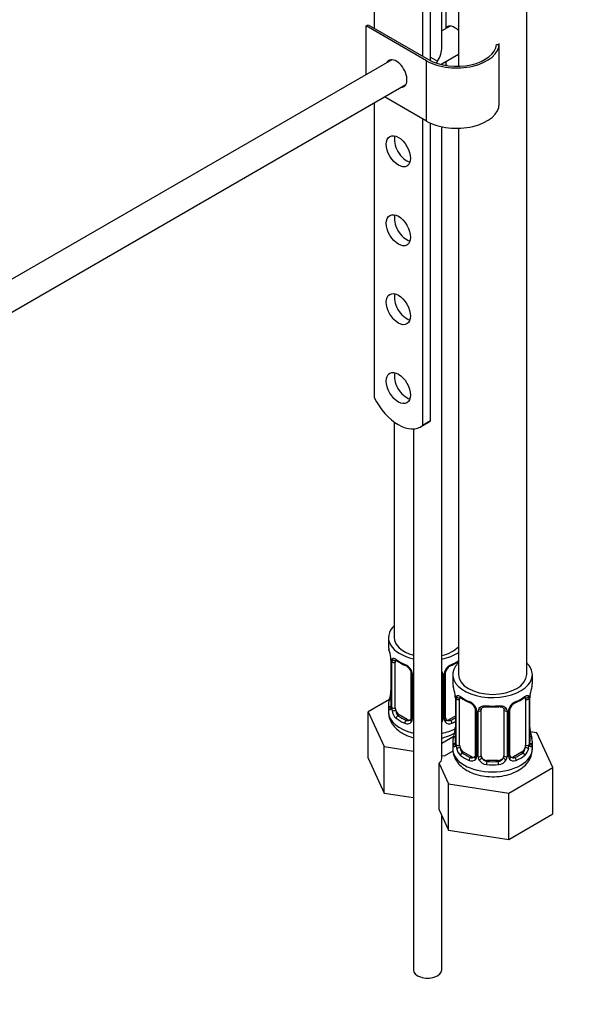
# Model space of a CAD drawing. Units: millimetres. Extents: x 0 to 1330, y 0 to 1880.
# Drawn here: x 357 to 454, y 190 to 363 of the extents above; entities that cross this region are included whole.
import ezdxf
from ezdxf import colors
from ezdxf.entities.mleader import LeaderData, LeaderLine
from ezdxf.math import Vec2, Vec3

# ---------------------------------------------------------------- set-up
doc = ezdxf.new("R2010")
doc.units = ezdxf.units.MM
doc.layers.add('DV7_Défaut', color=7, linetype='Continuous')
doc.layers.add('Défaut', color=7, linetype='Continuous')

# ---------------------------------------------------------------- blocks, each defined once
blk = doc.blocks.new('_DOT')
at = {"color": 0}
blk.add_line((0, 0), (-1, 0), dxfattribs=at)
at = {"color": 0, "const_width": 0.333}
blk.add_lwpolyline([(-0.1665, 0, 1), (0.1665, 0, 1)], format="xyb", close=True, dxfattribs=at)
blk = doc.blocks.new('SE6')
at = {"layer": 'DV7_Défaut', "color": 7, "linetype": 'Continuous'}
for p, q in [((445.71, 247.95), (445.71, 494.09)), ((433.71, 460.47), (433.71, 354.93)), ((418.9, 458.38), (418.9, 361.62)), ((430.78, 358.27), (430.78, 458.55)), ((428.8, 355.91), (428.8, 454.29)), ((427.39, 453.48), (427.39, 356.72)), ((431.51, 365.77), (431.51, 361.7)), ((417.49, 362.02), (417.84, 362.23)), ((428.1, 355.9), (417.49, 362.02)), ((417.49, 353.48), (417.49, 362.02)), ((417.84, 362.23), (428.45, 356.11)), ((432.24, 361.99), (430.78, 361.15)), ((431.51, 361.7), (431.93, 361.97)), ((440.89, 348.19), (440.89, 358.8)), ((430.78, 355.38), (433.71, 357.07)), ((421.98, 356.07), (326.53, 300.97)), ((428.1, 345.29), (428.1, 355.9)), ((428.8, 356.52), (430.05, 355.8)), ((430.78, 355.21), (430.78, 355.38)), ((431.51, 355.8), (431.51, 355.16)), ((431.71, 355.04), (431.51, 355.16)), ((329.05, 296.64), (424.48, 351.74)), ((418.9, 348.52), (418.9, 296.71)), ((428.1, 345.29), (420.7, 349.56)), ((427.39, 345.69), (427.39, 291.76)), ((428.8, 292.57), (428.8, 344.93)), ((430.78, 233.19), (430.78, 344.29)), ((433.71, 344.02), (433.71, 247.95)), ((422.4, 292.4), (422.4, 254.48)), ((425.78, 291.15), (425.78, 196.04)), ((427.03, 291.51), (428.45, 292.33)), ((428.8, 292.57), (427.39, 291.76)), ((421.4, 254.48), (421.4, 253.01)), ((421.85, 250.49), (421.85, 242.42)), ((421.88, 250.4), (421.88, 242.34)), ((421.99, 242.18), (421.99, 250.25)), ((422.6, 242.09), (422.6, 250.16)), ((425.35, 248.38), (425.35, 240.32)), ((425.59, 248.17), (425.59, 240.11)), ((430.94, 248.11), (430.94, 240.04)), ((431.22, 240.11), (431.22, 248.17)), ((431.45, 240.32), (431.45, 248.38)), ((432.71, 247.95), (432.71, 246.48)), ((446.71, 246.48), (446.71, 247.95)), ((421.57, 243.6), (417.81, 241.43)), ((421.4, 242.67), (421.4, 241.42)), ((433.17, 243.96), (433.17, 235.89)), ((433.19, 243.87), (433.19, 235.81)), ((433.31, 235.65), (433.31, 243.71)), ((433.92, 235.56), (433.92, 243.62)), ((445.51, 243.62), (445.51, 235.56)), ((446.12, 243.71), (446.12, 235.65)), ((446.24, 235.81), (446.24, 243.87)), ((446.26, 235.89), (446.26, 243.96)), ((417.81, 241.43), (420.64, 235.31)), ((417.81, 233.26), (417.81, 241.43)), ((423.31, 240.87), (423.08, 240.74)), ((424.72, 240.05), (423.31, 240.87)), ((433.17, 240.68), (432.08, 240.05)), ((436.66, 241.85), (436.66, 233.79)), ((436.9, 241.64), (436.9, 233.58)), ((437.17, 233.51), (437.17, 241.57)), ((437.71, 233.7), (437.71, 241.76)), ((441.71, 241.76), (441.71, 233.7)), ((442.26, 241.57), (442.26, 233.51)), ((442.53, 233.58), (442.53, 241.64)), ((442.77, 233.79), (442.77, 241.85)), ((424.72, 240.05), (424.5, 239.92)), ((432.08, 240.05), (432.31, 239.92)), ((447.47, 237.73), (446.34, 237.91)), ((450.31, 231.62), (447.47, 237.73)), ((432.88, 237.07), (430.78, 235.85)), ((432.71, 236.13), (432.71, 234.89)), ((446.71, 234.89), (446.71, 236.13)), ((420.64, 235.31), (425.78, 234.51)), ((420.64, 227.14), (420.64, 235.31)), ((430.78, 233.74), (431.24, 233.67)), ((431.24, 233.67), (432.76, 234.55)), ((434.62, 234.34), (434.39, 234.2)), ((436.04, 233.52), (434.62, 234.34)), ((444.81, 234.34), (443.39, 233.52)), ((444.81, 234.34), (445.03, 234.2)), ((417.81, 233.26), (420.64, 227.14)), ((430.31, 232.34), (431.96, 228.78)), ((430.31, 224.17), (430.31, 232.34)), ((436.04, 233.52), (435.81, 233.39)), ((438.71, 232.88), (438.71, 232.69)), ((440.71, 232.88), (438.71, 232.88)), ((440.71, 232.88), (440.71, 232.69)), ((443.39, 233.52), (443.62, 233.39)), ((442.55, 227.14), (450.31, 231.62)), ((450.31, 223.45), (450.31, 231.62)), ((431.96, 228.78), (442.55, 227.14)), ((431.96, 220.61), (431.96, 228.78)), ((420.64, 227.14), (425.78, 226.35)), ((442.55, 218.97), (442.55, 227.14)), ((430.31, 224.17), (431.96, 220.61)), ((442.55, 218.97), (450.31, 223.45)), ((430.78, 196.04), (430.78, 223.15)), ((431.96, 220.61), (442.55, 218.97))]:
    blk.add_line(p, q, dxfattribs=at)
for centre, radius, start, end in [((407.23, 248.21), 14.86, 10.7478, 16.3941), ((419.51, 250.52), 2.34, 359.4061, 10.5343), ((418.32, 250.36), 3.55, 0.6583, 9.9884), ((423.1, 250.29), 1.11, 160.4927, 182.2972), ((426.88, 255.71), 6.64, 232.445, 247.4849), ((423.28, 247.46), 2.5, 29.8198, 66.9998), ((423.63, 247.87), 1.84, 27.9344, 67.1432), ((433.52, 247.46), 2.5, 113.0004, 150.18), ((433.17, 247.88), 1.83, 112.9153, 152.2952), ((429.89, 255.77), 6.71, 292.5867, 304.9435), ((424.42, 248.15), 1.16, 1.0203, 28.275), ((430.16, 248.12), 0.785, 359.1311, 35.0336), ((432.38, 248.15), 1.16, 151.7186, 178.9861), ((432.1, 248.39), 0.646, 148.3343, 180.9819), ((418.54, 241.68), 14.86, 10.7478, 16.3941), ((460.89, 241.68), 14.86, 163.606, 169.2521), ((407.23, 247.47), 14.86, 343.6059, 349.2522), ((419.46, 245.17), 2.39, 349.2816, 0.3691), ((430.82, 243.98), 2.34, 359.4061, 10.5343), ((429.64, 243.83), 3.55, 0.6583, 9.9884), ((434.41, 243.76), 1.11, 160.4927, 182.2972), ((445.02, 243.76), 1.1, 357.6841, 19.526), ((449.79, 243.83), 3.55, 170.0079, 179.3454), ((448.66, 243.97), 2.39, 169.2834, 180.37), ((420.85, 242.38), 0.997, 345.7678, 2.8043), ((438.2, 249.18), 6.64, 232.445, 247.4849), ((434.6, 240.93), 2.5, 29.8198, 66.9998), ((434.94, 241.34), 1.84, 27.9344, 67.1432), ((444.83, 240.93), 2.5, 113.0004, 150.18), ((444.49, 241.35), 1.83, 112.9153, 152.2952), ((441.2, 249.24), 6.71, 292.5867, 307.4834), ((420.59, 242.3), 1.29, 343.3385, 1.8084), ((424.89, 242.21), 2.89, 180.5093, 191.9483), ((424.34, 241.96), 2.32, 188.7542, 226.8152), ((435.74, 241.62), 1.16, 1.0203, 28.275), ((437.96, 241.59), 0.785, 144.9712, 180.8641), ((439.71, 254.18), 11.91, 265.0137, 274.9863), ((441.47, 241.59), 0.785, 359.1311, 35.0336), ((443.69, 241.62), 1.16, 151.7186, 178.9861), ((443.42, 241.86), 0.646, 148.3343, 180.9819), ((424.7, 240.27), 0.972, 242.8666, 320.2121), ((424.78, 240.61), 0.746, 247.8303, 300.1038), ((424.81, 240.09), 0.779, 325.2937, 1.0277), ((429.85, 240.06), 1.1, 330.5042, 359.168), ((431.99, 240.09), 0.779, 178.9659, 214.7127), ((432.1, 240.27), 0.972, 219.7872, 297.134), ((431.72, 240.27), 0.262, 167.6003, 222.1318), ((432.02, 240.6), 0.735, 240.1974, 292.8078), ((418.54, 240.94), 14.86, 343.6059, 349.2522), ((430.77, 238.64), 2.39, 349.2816, 0.3691), ((448.67, 238.63), 2.4, 179.4714, 190.7913), ((460.89, 240.94), 14.86, 190.7479, 196.394), ((432.17, 235.85), 0.997, 345.7678, 2.8043), ((431.9, 235.77), 1.29, 343.3385, 1.8084), ((436.2, 235.68), 2.89, 180.5093, 191.9483), ((443.23, 235.68), 2.89, 348.0493, 359.4931), ((447.53, 235.77), 1.29, 178.1771, 196.676), ((447.21, 235.84), 0.943, 176.3916, 194.4321), ((435.66, 235.43), 2.32, 188.7542, 226.8152), ((443.03, 233.74), 0.262, 167.6003, 222.1318), ((443.77, 235.43), 2.32, 313.1842, 351.2464), ((436.02, 233.74), 0.972, 242.8666, 320.2121), ((436.09, 234.08), 0.746, 247.8303, 300.1038), ((436.12, 233.56), 0.779, 325.2937, 1.0277), ((438.27, 233.53), 1.1, 180.837, 209.4908), ((438.8, 233.86), 1.72, 210.2871, 265.0453), ((438.89, 233.89), 1.21, 206.8319, 261.5389), ((440.54, 233.88), 1.2, 278.249, 333.3802), ((440.63, 233.86), 1.72, 274.9548, 329.7127), ((441.16, 233.53), 1.1, 330.5042, 359.168), ((443.31, 233.56), 0.779, 178.9659, 214.7127), ((443.41, 233.74), 0.972, 219.7872, 297.134), ((443.34, 234.07), 0.735, 240.1974, 292.8078)]:
    blk.add_arc(centre, radius, start, end, dxfattribs=at)
for centre, major_axis, ratio, start_param, end_param in [((433.05, 359.58), (1.33, -2.29), 0.57735, 1.99116, 3.317747), ((433.4, 358.96), (-7.5, 0), 0.57735, 0.785398, 3.141593), ((433.4, 358.96), (-7, 0), 0.57735, 0.785398, 3.091062), ((439.71, 362.2), (6, 0), 0.57735, 4.825244, 4.910278), ((428.28, 356.82), (-1.77, -3.06), 0.57735, 1.570796, 2.356194), ((422.79, 353.66), (1.33, -2.29), 0.57735, 0, 3.479664), ((423.15, 353.86), (-1.32, 2.29), 0.57735, 0.133815, 0.338071), ((428.28, 356.82), (1.77, 3.06), 0.57735, 4.604501, 4.712389), ((423.15, 353.86), (-1.32, 2.29), 0.57735, 2.803522, 3.007777), ((422.79, 353.66), (1.33, -2.29), 0.57735, 5.945114, 6.283185), ((433.4, 348.35), (-7.5, 0), 0.57735, 0.785398, 3.141593), ((424.56, 340.8), (1.5, -2.6), 0.57735, 3.632475, 5.792303), ((424.56, 326.92), (1.5, -2.6), 0.57735, 3.632475, 5.792303), ((424.56, 313.04), (1.5, -2.6), 0.57735, 3.632475, 5.792303), ((424.56, 299.15), (1.5, -2.6), 0.57735, 3.632475, 5.792303), ((423.16, 298.22), (-3.87, 6.7), 0.57735, 1.464422, 3.237951), ((424.58, 299.03), (-3.87, 6.7), 0.57735, 3.141593, 3.237951), ((428.4, 254.48), (7, 0), 0.57735, 2.600493, 4.328795), ((428.4, 253.01), (7, 0), 0.57735, 3.141593, 3.293694), ((428.4, 254.48), (6, 0), 0.57735, 3.141593, 4.260538), ((428.4, 254.48), (6, 0), 0.57735, 5.12031, 5.800212), ((428.4, 254.48), (7, 0), 0.57735, 5.059338, 5.57432), ((422.25, 250.49), (0.4, 0), 0.57735, 3.122531, 3.513239), ((422.36, 250.34), (0.4, 0), 0.57735, 3.555344, 5.371005), ((422.42, 250.76), (0.373, -0.146), 0.85055, 3.855675, 5.740852), ((423.31, 249.75), (-0.5, 0.866), 0.57735, 0.338885, 0.785398), ((428.4, 253.01), (-7, 0), 0.57735, 0.633297, 0.937499), ((423.08, 250.76), (0.247, 0.314), 0.658162, 2.44473, 3.142152), ((424.5, 249.94), (0.156, 0.368), 0.483207, 2.29088, 3.141107), ((424.5, 249.94), (0.156, 0.368), 0.483207, 3.141107, 3.169432), ((439.71, 247.95), (7, 0), 0.57735, 2.600493, 6.283185), ((432.31, 249.94), (-0.156, 0.368), 0.483207, 3.142094, 3.992305), ((432.31, 249.94), (-0.156, 0.368), 0.483207, 3.12128, 3.142094), ((428.4, 253.01), (7, 0), 0.57735, -0.937499, -0.708865), ((439.71, 247.95), (7, 0), 0.57735, 0, 0.5411), ((425.62, 248.91), (0.359, 0.176), 0.358003, 3.122802, 4.05706), ((425.75, 248.38), (0.4, 0), 0.57735, 3.139177, 4.298637), ((430.66, 248.79), (0.332, 0.222), 0.641506, 4.637676, 4.695758), ((430.8, 248.32), (-0.4, 0), 0.57735, 1.529341, 1.942443), ((431.05, 248.38), (-0.4, 0), 0.57735, 1.984548, 3.148042), ((431.19, 248.91), (-0.359, 0.176), 0.358003, 2.226125, 3.166108), ((439.71, 247.95), (6, 0), 0.57735, 3.141593, 6.283185), ((439.71, 246.48), (7, 0), 0.57735, 3.141593, 3.293694), ((439.71, 246.48), (-7, 0), 0.57735, 2.989492, 3.141593), ((422.2, 244.62), (0.395, -0.063), 0.166114, 2.853764, 3.653865), ((433.73, 244.23), (0.373, -0.146), 0.85055, 3.855675, 5.740852), ((445.7, 244.23), (-0.373, -0.146), 0.85055, 0.542333, 2.42751), ((445.91, 244.53), (-0.395, 0.063), 0.166114, 2.853764, 3.182336), ((428.4, 242.67), (7, 0), 0.57735, 2.989492, 3.293694), ((421.88, 243.24), (0.387, -0.103), 0.80707, 1.846723, 3.352676), ((421.88, 242.09), (-0.387, -0.103), 0.80707, 4.501306, 6.072102), ((428.4, 242.99), (6.6, 0), 0.57735, 3.017713, 3.265472), ((422.25, 242.42), (0.4, 0), 0.57735, 3.141593, 3.513239), ((433.57, 243.96), (0.4, 0), 0.57735, 3.122531, 3.513239), ((433.67, 243.81), (0.4, 0), 0.57735, 3.555344, 5.371005), ((434.62, 243.22), (-0.5, 0.866), 0.57735, 0.338885, 0.785398), ((439.71, 246.48), (-7, 0), 0.57735, 0.633297, 0.937499), ((434.39, 244.23), (0.247, 0.314), 0.658162, 2.44473, 3.142152), ((435.81, 243.41), (0.156, 0.368), 0.483207, 2.29088, 3.169432), ((439.71, 246.48), (-7, 0), 0.57735, 1.418695, 1.722897), ((438.71, 242.72), (0.035, 0.398), 0.123712, 2.191761, 3.141502), ((440.71, 242.72), (-0.035, 0.398), 0.123712, 3.141654, 4.091425), ((443.62, 243.41), (-0.156, 0.368), 0.483207, 3.12128, 3.142094), ((443.62, 243.41), (-0.156, 0.368), 0.483207, 3.142094, 3.992305), ((439.71, 246.48), (7, 0), 0.57735, 5.345686, 5.649888), ((445.03, 244.23), (-0.247, 0.314), 0.658162, 3.141009, 3.838456), ((444.81, 243.22), (0.5, 0.866), 0.57735, 5.497787, 5.9443), ((445.76, 243.81), (-0.4, 0), 0.57735, 0.912181, 2.727841), ((445.86, 243.96), (-0.4, 0), 0.57735, 2.769946, 3.151928), ((428.4, 241.42), (7, 0), 0.57735, 3.141593, 4.328795), ((422.2, 242.01), (0.381, -0.123), 0.86268, 3.136585, 3.728142), ((422.36, 242.28), (-0.4, 0), 0.57735, 0.413752, 2.229412), ((422.42, 241.71), (-0.392, -0.078), 0.178244, 0.357599, 2.242775), ((423.31, 241.69), (-0.5, 0.866), 0.57735, 0.785398, 1.231911), ((423.31, 241.69), (0.5, -0.866), 0.57735, 4.373504, 5.497787), ((423.08, 240.41), (-0.247, -0.314), 0.658162, 4.015526, 5.586322), ((428.4, 242.99), (-6.6, 0), 0.57735, 0.633297, 0.937499), ((436.93, 242.38), (0.359, 0.176), 0.358003, 3.122802, 4.05706), ((437.06, 241.85), (0.4, 0), 0.57735, 3.139177, 4.298637), ((437.32, 241.79), (0.4, 0), 0.57735, 4.340743, 6.156403), ((437.45, 242.25), (-0.332, 0.222), 0.641506, 1.587428, 3.143875), ((438.71, 241.76), (-1, 0), 0.816497, 6.157159, 6.283185), ((441.98, 242.25), (0.332, 0.222), 0.641506, 3.147906, 4.695758), ((442.11, 241.79), (-0.4, 0), 0.57735, 0.126783, 1.942443), ((442.37, 241.85), (-0.4, 0), 0.57735, 1.984548, 3.148042), ((442.5, 242.38), (-0.359, 0.176), 0.358003, 2.226125, 3.166108), ((428.4, 242.67), (-7, 0), 0.57735, 0.633297, 0.937499), ((424.5, 239.59), (-0.156, -0.368), 0.483207, 3.861676, 5.432473), ((424.72, 240.87), (-0.5, 0.866), 0.57735, 2.356194, 3.141593), ((425.62, 239.86), (0.333, -0.222), 0.670791, 3.12288, 4.652076), ((425.75, 240.32), (0.4, 0), 0.57735, 3.141593, 4.298637), ((430.8, 240.26), (0.4, 0), 0.57735, 4.670934, 5.084035), ((430.66, 239.73), (0.355, -0.185), 0.387288, -1.040672, -0.98259), ((431.05, 240.32), (-0.4, 0), 0.57735, 1.984548, 3.141593), ((431.19, 239.86), (-0.333, -0.222), 0.670791, 1.631109, 3.168669), ((432.08, 240.87), (0.5, 0.866), 0.57735, 3.166378, 3.926991), ((428.4, 242.99), (6.6, 0), 0.57735, -0.937499, -0.764308), ((432.31, 239.59), (0.156, -0.368), 0.483207, 0.850713, 2.421509), ((428.4, 242.67), (7, 0), 0.57735, -0.937499, -0.822198), ((428.4, 241.42), (7, 0), 0.57735, 5.059338, 5.460987), ((433.51, 238.09), (0.395, -0.063), 0.166114, 2.853764, 3.653865), ((445.91, 238.09), (-0.395, -0.063), 0.166114, 2.62932, 3.429422), ((439.71, 236.13), (7, 0), 0.57735, 2.989492, 3.293694), ((433.19, 236.71), (0.387, -0.103), 0.80707, 1.846723, 3.352676), ((433.19, 235.56), (-0.387, -0.103), 0.80707, 4.501306, 6.072102), ((439.71, 236.46), (6.6, 0), 0.57735, 3.017713, 3.265472), ((433.51, 235.48), (0.381, -0.123), 0.86268, 3.136585, 3.728142), ((433.57, 235.89), (0.4, 0), 0.57735, 3.141593, 3.513239), ((433.67, 235.74), (-0.4, 0), 0.57735, 0.413752, 2.229412), ((434.62, 235.15), (-0.5, 0.866), 0.57735, 0.785398, 1.231911), ((444.81, 235.15), (0.5, 0.866), 0.57735, 5.051274, 5.497787), ((445.76, 235.74), (0.4, 0), 0.57735, 4.053773, 5.869434), ((445.86, 235.89), (-0.4, 0), 0.57735, 2.769946, 3.141593), ((446.24, 235.56), (0.387, -0.103), 0.80707, 0.211083, 1.781879), ((446.24, 236.71), (-0.387, -0.103), 0.80707, 2.93051, 4.436462), ((439.71, 236.46), (-6.6, 0), 0.57735, 3.017713, 3.265472), ((445.86, 235.89), (-0.4, 0), 0.57735, 3.141593, 3.162229), ((445.91, 235.48), (-0.381, -0.123), 0.86268, 2.555043, 3.150838), ((439.71, 236.13), (-7, 0), 0.57735, 2.989492, 3.293694), ((439.71, 234.89), (7, 0), 0.57735, 3.141593, 6.283185), ((433.73, 235.18), (-0.392, -0.078), 0.178244, 0.357599, 2.242775), ((434.62, 235.15), (0.5, -0.866), 0.57735, 4.373504, 5.497787), ((434.39, 233.88), (-0.247, -0.314), 0.658162, 4.015526, 5.586322), ((439.71, 236.13), (-7, 0), 0.57735, 0.633297, 0.937499), ((439.71, 236.46), (-6.6, 0), 0.57735, 0.633297, 0.937499), ((437.06, 233.79), (0.4, 0), 0.57735, 3.141593, 4.298637), ((442.37, 233.79), (-0.4, 0), 0.57735, 1.984548, 3.141593), ((439.71, 236.46), (6.6, 0), 0.57735, 5.345686, 5.649888), ((439.71, 236.13), (7, 0), 0.57735, 5.345686, 5.649888), ((444.81, 235.15), (0.5, 0.866), 0.57735, 3.926991, 5.051274), ((445.03, 233.88), (0.247, -0.314), 0.658162, 0.696863, 2.267659), ((445.7, 235.18), (0.392, -0.078), 0.178244, 4.04041, 5.925586), ((428.28, 233.19), (-2.5, 0), 0.57735, 2.514104, 3.141593), ((435.81, 233.06), (-0.156, -0.368), 0.483207, 3.861676, 5.432473), ((436.04, 234.34), (-0.5, 0.866), 0.57735, 2.356194, 3.141593), ((436.93, 233.33), (0.333, -0.222), 0.670791, 3.12288, 4.652076), ((437.32, 233.73), (-0.4, 0), 0.57735, 1.19915, 3.01481), ((437.45, 233.2), (-0.355, -0.185), 0.387288, 0.98259, 2.867767), ((438.71, 233.7), (1, 0), 0.816497, 3.141593, 3.588106), ((438.71, 233.7), (-1, 0), 0.816497, 0.446513, 1.570796), ((438.71, 232.37), (-0.035, -0.398), 0.123712, 3.762557, 5.333353), ((439.71, 236.13), (7, 0), 0.57735, 4.560288, 4.86449), ((439.71, 236.46), (-6.6, 0), 0.57735, 1.418695, 1.722897), ((440.71, 233.7), (1, 0), 0.816497, 4.712389, 5.836672), ((440.71, 232.37), (0.035, -0.398), 0.123712, 0.949832, 2.520628), ((440.71, 233.7), (1, 0), 0.816497, 5.836672, 6.283185), ((441.98, 233.2), (0.355, -0.185), 0.387288, 3.415419, 5.300595), ((442.11, 233.73), (0.4, 0), 0.57735, 3.268375, 5.084035), ((442.5, 233.33), (-0.333, -0.222), 0.670791, 1.631109, 3.168669), ((443.39, 234.34), (0.5, 0.866), 0.57735, 3.166378, 3.926991), ((443.62, 233.06), (0.156, -0.368), 0.483207, 0.850713, 2.421509), ((428.28, 196.04), (-2.5, 0), 0.57735, 0, 3.141593)]:
    blk.add_ellipse(centre, major_axis=major_axis, ratio=ratio, start_param=start_param, end_param=end_param, dxfattribs=at)
for centre in [(423.15, 339.98), (423.15, 326.1), (423.15, 312.22), (423.15, 298.34)]:
    blk.add_ellipse(centre, major_axis=(-1.5, 2.6), ratio=0.57735, dxfattribs=at)
for points, knots in [([(422.05, 250.66), (422.08, 250.73), (422.12, 250.77), (422.21, 250.83), (422.26, 250.84), (422.38, 250.83), (422.45, 250.81), (422.6, 250.74), (422.68, 250.69), (422.76, 250.62)], [0, 0, 0, 0, 0.25, 0.25, 0.5, 0.5, 0.75, 0.75, 1, 1, 1, 1]), ([(422.65, 250.55), (422.65, 250.55), (422.65, 250.55), (422.71, 250.53), (422.79, 250.48), (422.84, 250.44)], [0, 0, 0, 0, 0.123786, 0.58021, 1, 1, 1, 1]), ([(425.25, 248.73), (425.27, 248.69), (425.33, 248.58), (425.36, 248.44), (425.35, 248.39), (425.35, 248.38)], [0, 0, 0, 0, 0.311933, 0.975774, 1, 1, 1, 1]), ([(433.37, 244.13), (433.4, 244.19), (433.43, 244.24), (433.52, 244.3), (433.58, 244.31), (433.7, 244.3), (433.76, 244.28), (433.91, 244.21), (433.99, 244.16), (434.07, 244.09)], [0, 0, 0, 0, 0.25, 0.25, 0.5, 0.5, 0.75, 0.75, 1, 1, 1, 1]), ([(445.36, 244.09), (445.44, 244.16), (445.52, 244.21), (445.67, 244.28), (445.73, 244.3), (445.85, 244.31), (445.91, 244.3), (446, 244.24), (446.03, 244.19), (446.06, 244.13)], [0, 0, 0, 0, 0.25, 0.25, 0.5, 0.5, 0.75, 0.75, 1, 1, 1, 1]), ([(433.97, 244.02), (433.97, 244.02), (433.97, 244.02), (434.03, 244), (434.1, 243.94), (434.15, 243.91)], [0, 0, 0, 0, 0.123786, 0.58021, 1, 1, 1, 1]), ([(437.31, 242.04), (437.38, 242.12), (437.46, 242.2), (437.65, 242.32), (437.75, 242.37), (437.99, 242.45), (438.12, 242.47), (438.38, 242.5), (438.52, 242.5), (438.65, 242.49)], [0, 0, 0, 0, 0.25, 0.25, 0.5, 0.5, 0.75, 0.75, 1, 1, 1, 1]), ([(440.78, 242.49), (440.91, 242.5), (441.05, 242.5), (441.31, 242.47), (441.44, 242.45), (441.67, 242.37), (441.78, 242.32), (441.97, 242.2), (442.05, 242.12), (442.11, 242.04)], [0, 0, 0, 0, 0.25, 0.25, 0.5, 0.5, 0.75, 0.75, 1, 1, 1, 1]), ([(445.28, 243.9), (445.31, 243.93), (445.38, 243.99), (445.45, 244.02), (445.46, 244.02), (445.46, 244.02)], [0, 0, 0, 0, 0.276448, 0.751241, 1, 1, 1, 1]), ([(421.42, 241.44), (421.41, 241.4), (421.35, 240.98), (421.6, 240.1), (422.17, 239.04), (422.99, 238.21), (423.57, 237.83), (423.87, 237.65)], [0, 0, 0, 0, 0.022825, 0.287848, 0.544787, 0.809897, 1, 1, 1, 1]), ([(421.83, 241.93), (421.8, 241.86), (421.77, 241.82), (421.71, 241.77), (421.68, 241.76), (421.62, 241.78), (421.59, 241.81), (421.53, 241.91), (421.5, 241.97), (421.48, 242.05)], [0, 0, 0, 0, 0.25, 0.25, 0.5, 0.5, 0.75, 0.75, 1, 1, 1, 1]), ([(421.82, 242.14), (421.82, 242.13), (421.81, 242.11), (421.81, 242.11), (421.81, 242.11)], [0, 0, 0, 0, 0.556367, 1, 1, 1, 1]), ([(422.67, 241.7), (422.69, 241.6), (422.71, 241.51), (422.75, 241.32), (422.78, 241.23), (422.88, 240.98), (422.97, 240.83), (423.08, 240.74)], [0, 0, 0, 0, 0.25, 0.25, 0.5, 0.5, 1, 1, 1, 1]), ([(436.56, 242.2), (436.59, 242.16), (436.64, 242.05), (436.67, 241.91), (436.66, 241.85), (436.66, 241.85)], [0, 0, 0, 0, 0.311933, 0.975774, 1, 1, 1, 1]), ([(437.79, 242.03), (437.8, 242.05), (437.85, 242.12), (438.01, 242.23), (438.32, 242.33), (438.55, 242.32), (438.68, 242.32)], [0, 0, 0, 0, 0.105373, 0.411799, 0.699101, 1, 1, 1, 1]), ([(440.75, 242.31), (440.8, 242.32), (440.97, 242.33), (441.25, 242.29), (441.51, 242.18), (441.63, 242.07), (441.66, 242.01), (441.66, 242)], [0, 0, 0, 0, 0.112916, 0.390409, 0.669185, 0.949589, 1, 1, 1, 1]), ([(423.87, 237.65), (424.15, 237.5), (424.7, 237.21), (425.37, 236.98), (425.77, 236.87)], [0, 0, 0, 0, 0.435501, 1, 1, 1, 1]), ([(430.8, 236.81), (430.95, 236.85), (431.64, 237.04), (432.46, 237.36), (433.05, 237.71), (433.19, 237.8)], [0, 0, 0, 0, 0.172628, 0.801619, 1, 1, 1, 1]), ([(433.14, 235.4), (433.12, 235.33), (433.09, 235.29), (433.03, 235.24), (432.99, 235.23), (432.93, 235.25), (432.9, 235.28), (432.84, 235.38), (432.82, 235.44), (432.8, 235.52)], [0, 0, 0, 0, 0.25, 0.25, 0.5, 0.5, 0.75, 0.75, 1, 1, 1, 1]), ([(433.14, 235.61), (433.13, 235.6), (433.13, 235.58), (433.13, 235.58), (433.13, 235.58)], [0, 0, 0, 0, 0.5563673, 1, 1, 1, 1]), ([(446.3, 235.58), (446.3, 235.58), (446.3, 235.58), (446.3, 235.6), (446.29, 235.61)], [0, 0, 0, 0, 0.593829, 1, 1, 1, 1]), ([(446.63, 235.52), (446.61, 235.44), (446.59, 235.38), (446.53, 235.28), (446.5, 235.25), (446.44, 235.23), (446.4, 235.24), (446.34, 235.29), (446.31, 235.33), (446.29, 235.4)], [0, 0, 0, 0, 0.25, 0.25, 0.5, 0.5, 0.75, 0.75, 1, 1, 1, 1]), ([(432.73, 234.91), (432.72, 234.87), (432.66, 234.45), (432.91, 233.57), (433.48, 232.5), (434.3, 231.67), (434.89, 231.3), (435.18, 231.12)], [0, 0, 0, 0, 0.022825, 0.287848, 0.544787, 0.809897, 1, 1, 1, 1]), ([(433.99, 235.17), (434, 235.07), (434.02, 234.98), (434.07, 234.79), (434.1, 234.7), (434.2, 234.44), (434.29, 234.3), (434.39, 234.2)], [0, 0, 0, 0, 0.25, 0.25, 0.5, 0.5, 1, 1, 1, 1]), ([(435.18, 231.12), (435.46, 230.97), (436.13, 230.61), (437.51, 230.19), (439.19, 229.97), (440.92, 230.02), (442.6, 230.36), (444.08, 230.96), (445.28, 231.78), (446.13, 232.76), (446.64, 233.85), (446.68, 234.53), (446.69, 234.9)], [0, 0, 0, 0, 0.062942, 0.174676, 0.286125, 0.39757, 0.510069, 0.624905, 0.731092, 0.830176, 0.923387, 1, 1, 1, 1]), ([(445.03, 234.2), (445.09, 234.25), (445.14, 234.31), (445.23, 234.45), (445.27, 234.53), (445.37, 234.78), (445.42, 234.98), (445.44, 235.17)], [0, 0, 0, 0, 0.25, 0.25, 0.5, 0.5, 1, 1, 1, 1])]:
    blk.add_open_spline(points, degree=3, knots=knots, dxfattribs=at)
for points in [[(437.73, 241.86), (437.74, 241.95), (437.76, 242), (437.8, 242.03)], [(441.64, 242.03), (441.69, 241.98), (441.71, 241.9), (441.7, 241.78)], [(425.28, 240.09), (425.27, 240.04), (425.22, 240.01), (425.14, 239.98)], [(425.34, 240.32), (425.34, 240.18), (425.31, 240.11), (425.28, 240.09)], [(431.66, 239.97), (431.61, 239.98), (431.56, 240.02), (431.53, 240.09)], [(436.66, 233.79), (436.65, 233.65), (436.63, 233.57), (436.59, 233.56)], [(436.59, 233.55), (436.58, 233.51), (436.53, 233.47), (436.45, 233.45)], [(442.97, 233.44), (442.92, 233.44), (442.88, 233.48), (442.85, 233.56)]]:
    blk.add_open_spline(points, degree=3, dxfattribs=at)

msp = doc.modelspace()

# ---------------------------------------------------------------- block references
at = {"layer": 'Défaut'}
msp.add_blockref('SE6', (0, 0), dxfattribs=at)

# ---------------------------------------------------------------- leaders
at = {"layer": 'Défaut', "color": 7, "linetype": 'Continuous'}
ml = msp.add_multileader_mtext('Standard', dxfattribs=at)
ml.set_content('{\\pxsm0.9;\\fSolid Edge ISO|b1||i0||c0|p34;\\W1.;14/11/2017\\P}', color=256)
ml.set_leader_properties()
ml.set_arrow_properties(name='DOT')
ml.build(insert=Vec2(0, 0))
ml.multileader.update_dxf_attribs({"leader_type": 0, "dogleg_length": 0, "arrow_head_size": 12})
ctx = ml.context
ctx.base_point, ctx.char_height, ctx.arrow_head_size, ctx.landing_gap_size = Vec3(1095.95, 1873.07), 12, 12, 4.2
notes = []
notes.append((ctx, [(0, (0, 0, 0), (0, 0), (1, 0), 1, [])]))
ctx.mtext.insert = Vec3(1097.95, 1879.19)
ml = msp.add_multileader_mtext('Standard', dxfattribs=at)
ml.set_content('{\\pxsm0.9;\\fArial|b1||i0||c0|p34;\\W1.;3202/US\\P}', color=256)
ml.set_leader_properties()
ml.set_arrow_properties(name='DOT')
ml.build(insert=Vec2(0, 0))
ml.multileader.update_dxf_attribs({"leader_type": 0, "dogleg_length": 0, "arrow_head_size": 12})
ctx = ml.context
ctx.base_point, ctx.char_height, ctx.arrow_head_size, ctx.landing_gap_size = Vec3(376.82, 1872.89), 12, 12, 4.2
notes.append((ctx, [(0, (0, 0, 0), (0, 0), (1, 0), 1, [])]))
ctx.mtext.insert = Vec3(378.82, 1879)
for ctx, leaders in notes:
    for number, flags, end, landing, length, lines in leaders:
        leader = LeaderData()
        leader.index, (leader.has_last_leader_line, leader.has_dogleg_vector, leader.attachment_direction) = number, flags
        leader.last_leader_point, leader.dogleg_vector, leader.dogleg_length = Vec3(end), Vec3(landing), length
        for number, points, colour, breaks in lines:
            line = LeaderLine()
            line.index, line.vertices, line.color, line.breaks = number, Vec3.list(points), colors.encode_raw_color(colour), breaks
            leader.lines.append(line)
        ctx.leaders.append(leader)

doc.saveas('drawing.dxf')
